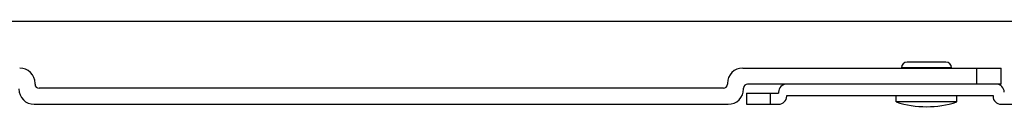
# Model space of a CAD drawing. Units: inches. Extents: x 0 to 17, y 0 to 11.
# Drawn here: x 2.2 to 3.1, y 3 to 3.1 of the extents above; entities that cross this region are included whole.
import ezdxf

# ---------------------------------------------------------------- set-up
doc = ezdxf.new("R2010")
doc.units = ezdxf.units.IN
doc.header["$LTSCALE"] = 0.935
doc.header["$MEASUREMENT"] = 0
doc.layers.get('0').update_dxf_attribs({"linetype": 'CONTINUOUS'})

msp = doc.modelspace()

# ---------------------------------------------------------------- linework, layer by layer
at = {"color": 7, "linetype": 'Continuous'}
for p, q in [((1.42149, 3.0634), (3.62149, 3.0634)), ((3.07306, 3.02343), (3.03527, 3.02343)), ((2.87464, 3.01773), (3.127, 3.01773)), ((3.07857, 3.01792), (3.02976, 3.01792)), ((3.127, 3.00199), (3.127, 3.01773)), ((2.1833, 3.00199), (2.1833, 3.00277)), ((2.85968, 3.00277), (2.85968, 3.00199)), ((3.127, 3.00199), (2.87936, 3.00199)), ((2.85574, 2.99805), (2.18724, 2.99805)), ((2.87542, 2.99726), (2.87542, 2.99805)), ((2.87818, 2.99333), (2.90968, 2.99333)), ((2.87818, 2.99333), (2.87818, 2.9823)), ((2.90968, 2.99411), (2.90968, 2.99333)), ((2.18251, 2.9823), (2.86046, 2.9823)), ((2.87818, 2.9823), (2.90968, 2.9823)), ((2.91755, 2.99096), (3.11913, 2.99096)), ((2.91755, 2.99018), (2.91755, 2.99096)), ((3.02464, 2.98466), (3.02464, 2.99096)), ((3.08369, 2.98466), (3.02464, 2.98466)), ((3.08369, 2.98466), (3.08369, 2.99096)), ((3.11913, 2.99096), (3.11913, 2.99018)), ((3.127, 2.9823), (3.42227, 2.9823))]:
    msp.add_line(p, q, dxfattribs=at)
at = {"color": 9, "linetype": 'Continuous'}
for p, q in [((3.10338, 3.00199), (3.10338, 3.01773)), ((2.9018, 2.9823), (2.9018, 2.99333))]:
    msp.add_line(p, q, dxfattribs=at)
at = {"color": 7, "linetype": 'Continuous'}
for centre, radius, start, end in [((3.03527, 3.01792), 0.00551, 90, 180), ((3.07306, 3.01792), 0.00551, 0, 90), ((2.16834, 3.00277), 0.01496, 0, 90), ((2.87464, 3.00277), 0.01496, 90, 180), ((2.18724, 3.00199), 0.00394, 180, 270), ((2.85574, 3.00199), 0.00394, 270, 360), ((2.87936, 2.99805), 0.00394, 90, 180), ((2.91755, 2.99411), 0.00787, 90, 180), ((3.12227, 2.99411), 0.00787, 0, 90), ((2.18251, 2.99726), 0.01496, 180, 270), ((2.86046, 2.99726), 0.01496, 270, 360), ((2.90968, 2.99018), 0.00787, 270, 360), ((3.05416, 3.07458), 0.09464, 251.81945, 288.18055), ((3.127, 2.99018), 0.00787, 180, 270)]:
    msp.add_arc(centre, radius, start, end, dxfattribs=at)

doc.saveas('drawing.dxf')
